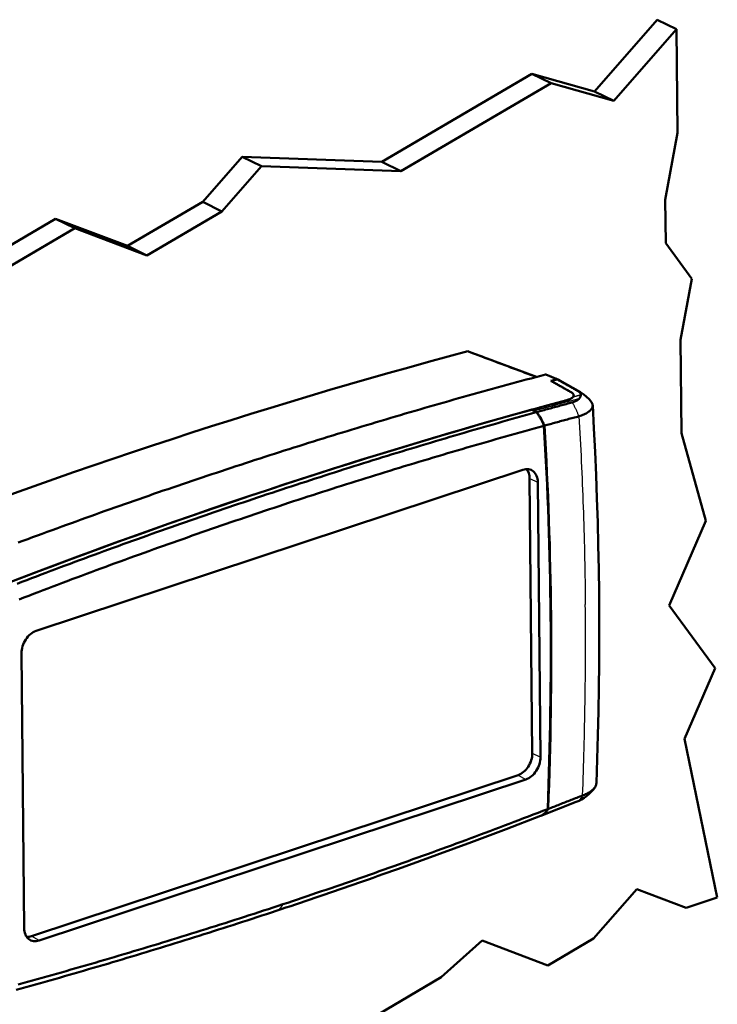
# Model space of a CAD drawing. Units: millimetres. Extents: x 1 to 593, y 1 to 419.
# Drawn here: x 102 to 159, y 49 to 129 of the extents above; entities that cross this region are included whole.
import ezdxf

# ---------------------------------------------------------------- set-up
doc = ezdxf.new("R2010")
doc.units = ezdxf.units.MM
doc.layers.add('Sichtbar (ISO)', color=7, linetype='Continuous', lineweight=50)
doc.layers.add('Sichtbar schmal (ISO)', color=1, linetype='Continuous', lineweight=25)

msp = doc.modelspace()

# ---------------------------------------------------------------- linework, layer by layer
at = {"layer": 'Sichtbar (ISO)'}
for p, q in [((148.5013467, 123.55507899), (153.62605932, 129.40615183)), ((155.19322739, 128.63694038), (150.06851477, 122.78586754)), ((153.62605932, 129.40615183), (155.19322739, 128.63694038)), ((155.27601452, 120.17550288), (155.19322739, 128.63694038)), ((131.13052541, 117.80016992), (143.38950646, 124.9971229)), ((143.38950646, 124.9971229), (144.95667453, 124.22791145)), ((143.38950646, 124.9971229), (148.5013467, 123.55507899)), ((144.95667453, 124.22791145), (132.69769348, 117.03095847)), ((150.06851477, 122.78586754), (144.95667453, 124.22791145)), ((148.5013467, 123.55507899), (150.06851477, 122.78586754)), ((154.2798348, 114.70463668), (155.27601452, 120.17550288)), ((116.52138236, 114.52798966), (119.74554281, 118.2091322)), ((119.74554281, 118.2091322), (121.31271087, 117.43992075)), ((119.74554281, 118.2091322), (131.13052541, 117.80016992)), ((121.31271087, 117.43992075), (118.08855043, 113.75877821)), ((132.69769348, 117.03095847), (121.31271087, 117.43992075)), ((131.13052541, 117.80016992), (132.69769348, 117.03095847)), ((110.39189183, 110.92951317), (116.52138236, 114.52798966)), ((116.52138236, 114.52798966), (118.08855043, 113.75877821)), ((154.31441448, 111.17034609), (154.2798348, 114.70463668)), ((118.08855043, 113.75877821), (111.9590599, 110.16030171)), ((96.32910682, 108.36093721), (104.50176086, 113.15890587)), ((104.50176086, 113.15890587), (106.06892893, 112.38969442)), ((104.50176086, 113.15890587), (110.39189183, 110.92951317)), ((106.06892893, 112.38969442), (97.89627489, 107.59172576)), ((111.9590599, 110.16030171), (106.06892893, 112.38969442)), ((156.44234489, 108.25575569), (154.31441448, 111.17034609)), ((110.39189183, 110.92951317), (111.9590599, 110.16030171)), ((155.53542143, 103.27507121), (156.44234489, 108.25575569)), ((155.61017153, 95.63507576), (155.53542143, 103.27507121)), ((138.26640457, 102.29782762), (143.7598891, 100.23858844)), ((144.53465642, 100.43085748), (145.50683113, 100.04113001)), ((145.33410283, 100.10950749), (145.46165305, 100.0583028)), ((145.68145216, 99.93966298), (147.35158588, 99.00190533)), ((143.75468752, 97.3605849), (143.39400573, 97.56721721)), ((143.58714173, 97.48264777), (143.78832752, 97.36924232)), ((157.59126374, 88.50277862), (155.61017153, 95.63507576)), ((102.91826794, 79.49939374), (142.65107118, 92.66277077)), ((143.42625455, 69.49850348), (143.20672593, 91.93589968)), ((143.87442272, 91.64174183), (144.09395134, 69.20434563)), ((154.60385494, 81.58745937), (157.59126374, 88.50277862)), ((158.34617777, 76.46166287), (154.60385494, 81.58745937)), ((101.94226525, 55.23959884), (101.72273663, 77.67699505)), ((155.85420422, 70.69318798), (158.34617777, 76.46166287)), ((158.52942259, 57.7327309), (155.85420422, 70.69318798)), ((102.53827998, 54.57425017), (142.27108322, 67.73762719)), ((142.89842004, 67.38194693), (103.1656168, 54.21856991)), ((147.02058863, 65.5369412), (144.13495213, 64.4109531)), ((144.11088029, 64.40204076), (144.11052391, 64.40218851)), ((148.43017809, 54.38687678), (151.95949065, 58.41642271)), ((151.95949065, 58.41642271), (155.98924381, 56.8911761)), ((155.98924381, 56.8911761), (158.52942259, 57.7327309)), ((135.99717724, 51.22128631), (139.32960782, 54.23217453)), ((139.32960782, 54.23217453), (144.70261203, 52.19851239)), ((144.70261203, 52.19851239), (148.43017809, 54.38687678)), ((128.54204513, 46.84455753), (135.99717724, 51.22128631))]:
    msp.add_line(p, q, dxfattribs=at)
at = {"layer": 'Sichtbar (ISO)', "flags": 128}
for points in [[(138.16514021, 102.33110482), (138.39795337, 102.24384239), (138.63076475, 102.15657714), (138.86357612, 102.06931298), (139.09638755, 101.98204771), (139.32919721, 101.89478178), (139.56200688, 101.80751475), (139.7948147, 101.72024712), (140.0276227, 101.63297938), (140.26043052, 101.54571174), (140.49323667, 101.45844231), (140.72604284, 101.37117177), (140.95884918, 101.28390224), (141.19165349, 101.1966311), (141.42445799, 101.10935986), (141.65726063, 101.02208692), (141.89006495, 100.93481468), (142.12286593, 100.84754103), (142.35566877, 100.76026799), (142.58846976, 100.67299325), (142.8212689, 100.5857168), (143.05406989, 100.49844205), (143.28686903, 100.4111656), (143.51966669, 100.32388835), (143.75246398, 100.2366102)], [(144.51434272, 100.43880438), (144.1195221, 100.33420678), (143.72468674, 100.2292111), (143.3298385, 100.12381685), (142.93497739, 100.01802514), (142.54010154, 99.91183424), (142.14521467, 99.8052465), (141.75031307, 99.69825957), (141.35540045, 99.59087579), (140.96047495, 99.48309344), (140.56553658, 99.37491254), (140.17058719, 99.26633478), (139.77562678, 99.15735907), (139.38065349, 99.04798589), (138.98566918, 98.93821477), (138.59067386, 98.82804569), (138.19566752, 98.71747977), (137.80065202, 98.60651651), (137.40562365, 98.49515469), (137.01058796, 98.38339724), (136.61553941, 98.27124123), (136.22048356, 98.15868851), (135.82541668, 98.04573893), (135.43034064, 97.93239202), (135.03525545, 97.81864778), (134.64016295, 97.70450791), (134.24505943, 97.5899701), (133.84994861, 97.47503557), (133.45482957, 97.35970402), (133.05970321, 97.24397684), (132.6645677, 97.12785233), (132.26942489, 97.0113311), (131.87427571, 96.89441347), (131.4791183, 96.77709881), (131.08395637, 96.65938945), (130.68878992, 96.5412843), (130.29361989, 96.42278366), (129.89844535, 96.30388723), (129.50326629, 96.18459501), (129.10808457, 96.06490761), (128.71289928, 95.94482472), (128.31771132, 95.82434666), (127.92251978, 95.7034742), (127.52732557, 95.58220656), (127.13212872, 95.46054266), (126.73693013, 95.33848497), (126.34172889, 95.21603211), (125.94652592, 95.09318438), (125.55132215, 94.96994209), (125.1561162, 94.84630477), (124.76090944, 94.72227289), (124.36570142, 94.59784629), (123.97049259, 94.47302623), (123.57528344, 94.34781066), (123.18007347, 94.22220162), (122.78486412, 94.09619739), (122.38965442, 93.96979985), (121.99444486, 93.84300695), (121.59923635, 93.7158212), (121.20402843, 93.58824135), (120.80882135, 93.46026639), (120.41361555, 93.33189865), (120.01841105, 93.20313703), (119.6232083, 93.0739817), (119.2280073, 92.94443266), (118.83280841, 92.81449001), (118.4376118, 92.68415382), (118.04241764, 92.55342415)], [(144.534656, 100.43085747), (144.53381227, 100.43119459), (144.53296854, 100.4315317), (144.53212482, 100.43186881), (144.5312811, 100.43220483), (144.53043738, 100.43254086), (144.52959182, 100.43287517), (144.52874626, 100.43320948), (144.52790256, 100.43354332), (144.52705701, 100.43387655), (144.5262096, 100.43420915), (144.52536406, 100.43454128), (144.52451852, 100.43487232), (144.52367113, 100.43520275), (144.52282375, 100.43553317), (144.52197822, 100.43586312), (144.52113085, 100.43619245), (144.52028348, 100.43652069), (144.51943425, 100.43684832), (144.51858689, 100.43717656), (144.51773767, 100.43750309), (144.51689033, 100.43782915), (144.51604112, 100.43815459), (144.51519192, 100.43848003), (144.51434272, 100.43880438)], [(144.51434272, 100.43880438), (144.54802387, 100.42527404), (144.58173906, 100.41173102), (144.6154887, 100.39817186), (144.64927387, 100.38459928), (144.68309535, 100.37101073), (144.71695461, 100.35740766), (144.75085167, 100.34378789), (144.78479025, 100.33015221), (144.81876849, 100.3165), (144.85278973, 100.30283115), (144.88685324, 100.28914558), (144.92096126, 100.27544153), (144.95511305, 100.26171895), (144.98931306, 100.24797977), (145.02356094, 100.23422157), (145.05785668, 100.22044543), (145.09220216, 100.20664825), (145.12659774, 100.19283203), (145.1610464, 100.17899684), (145.19554703, 100.1651406), (145.23010224, 100.15126466), (145.26471352, 100.13736718), (145.29937939, 100.12344847), (145.33410283, 100.10950749)], [(146.59472205, 98.99215792), (146.52596778, 99.0309217), (146.45718533, 99.06969648), (146.38838492, 99.10848511), (146.31956603, 99.14728107), (146.2507337, 99.18608298), (146.18189445, 99.22489026), (146.11304774, 99.26369858), (146.04420197, 99.30250689), (145.97536049, 99.34131417), (145.90652445, 99.38011464), (145.83770038, 99.41890881), (145.76889125, 99.45769366), (145.70010045, 99.49646711), (145.6313347, 99.53522631), (145.56259493, 99.57396881), (145.49388804, 99.61269385), (145.42521499, 99.6513979), (145.35658323, 99.69007993), (145.28799298, 99.72873569), (145.21944981, 99.7673646), (145.15096046, 99.8059638), (145.08252383, 99.84453035), (145.01414886, 99.88306291), (144.9458363, 99.92155912)], [(146.59472205, 98.99215792), (146.52728871, 99.03017637), (146.4598025, 99.06822188), (146.39227052, 99.10629359), (146.32469519, 99.14438833), (146.2570836, 99.18250416), (146.18943971, 99.22063653), (146.12176555, 99.25878463), (146.05407046, 99.29694585), (145.98635447, 99.3351156), (145.9186252, 99.37329384), (145.85088641, 99.4114761), (145.7831437, 99.44966072), (145.71539914, 99.48784364), (145.64766017, 99.5260249), (145.57992871, 99.56419943), (145.51221237, 99.60236609), (145.4445151, 99.64052142), (145.37683821, 99.67866282), (145.30919196, 99.71678938), (145.241576, 99.75489561), (145.17399778, 99.79298047), (145.10646143, 99.83104149), (145.03897032, 99.8690744), (144.97153003, 99.90707972)], [(145.46165305, 100.0583028), (145.47806775, 100.05227893), (145.49438758, 100.0460462), (145.51061441, 100.03960631), (145.52674635, 100.03296084), (145.5427797, 100.02610746), (145.55871627, 100.01905007), (145.57455422, 100.01178804), (145.59029169, 100.00432077), (145.60592864, 99.99665152), (145.62146324, 99.9887775), (145.63689546, 99.98070199), (145.65222343, 99.97242546), (145.66744715, 99.96394681), (145.68256476, 99.95526762), (145.69757437, 99.94638946), (145.71247599, 99.93731123), (145.72726775, 99.92803341), (145.74194963, 99.91855818), (145.75651978, 99.90888602), (145.77097818, 99.89901584), (145.78532296, 99.8889503), (145.79955412, 99.87868939), (145.81366794, 99.86823189), (145.82766625, 99.8575806)], [(145.68145216, 99.93966298), (145.67274892, 99.94450566), (145.66401278, 99.94928268), (145.65524187, 99.95399452), (145.64643621, 99.95863898), (145.63759764, 99.96321888), (145.62872432, 99.9677314), (145.61981997, 99.97217887), (145.61088086, 99.97655898), (145.60190885, 99.98087342), (145.59290397, 99.98512001), (145.58386618, 99.98930094), (145.57479738, 99.99341464), (145.56569568, 99.99746159), (145.5565611, 100.00144178), (145.5473955, 100.00535364), (145.53819887, 100.00919937), (145.52896937, 100.01297725), (145.51971071, 100.01668742), (145.51041917, 100.02032975), (145.50109847, 100.02390546), (145.4917449, 100.02741223), (145.48236217, 100.03085129), (145.4729503, 100.03422264), (145.46350741, 100.03752567)], [(145.46350741, 100.03752567), (145.53167949, 99.99920797), (145.59985045, 99.96088929), (145.66802291, 99.92257031), (145.73619352, 99.88425072), (145.80436599, 99.84593065), (145.87253698, 99.80760979), (145.94070761, 99.76928801), (146.00887824, 99.73096515), (146.07704906, 99.69264328), (146.14521989, 99.65431923), (146.21339053, 99.61599636), (146.281561, 99.5776714), (146.34973184, 99.53934626), (146.41790343, 99.50102075), (146.48607299, 99.46269363), (146.55424142, 99.42436859), (146.62240892, 99.38604291), (146.69058279, 99.34771259), (146.75876228, 99.30937645), (146.82692811, 99.27105051), (146.895065, 99.23273901), (146.96324636, 99.19440239), (147.03156713, 99.15598551), (147.10012466, 99.11743465)], [(146.59472205, 98.99215792), (146.63794598, 98.96603441), (146.67639752, 98.93909846), (146.70997399, 98.91142188), (146.73856566, 98.88307607), (146.76201548, 98.85420432), (146.78021041, 98.82497109), (146.79312751, 98.79545426), (146.8007458, 98.76573224), (146.80304255, 98.73588281), (146.79999636, 98.7059872), (146.79161894, 98.67621086), (146.77796585, 98.64668477), (146.75909118, 98.61748347), (146.73504701, 98.5886842), (146.70588743, 98.56036259), (146.67172187, 98.53263845), (146.63273181, 98.50565276), (146.58903323, 98.47947695), (146.54074317, 98.45418079), (146.48798329, 98.42983794), (146.43100427, 98.4065674), (146.3699956, 98.38444661), (146.30512674, 98.36354273), (146.23665008, 98.34394033)], [(146.73702572, 98.59082562), (146.75140774, 98.60753606), (146.76405579, 98.62440154), (146.77493675, 98.64137523), (146.78404819, 98.65844282), (146.79138705, 98.67558921), (146.79694684, 98.69279687), (146.80072457, 98.71005175), (146.80271726, 98.72733872), (146.80292203, 98.7446426), (146.80133219, 98.76194812), (146.79794661, 98.77924077), (146.79276067, 98.79650361), (146.78577216, 98.8137161), (146.77700527, 98.83082248), (146.76647526, 98.84779561), (146.75419664, 98.86462201), (146.74018376, 98.88128613), (146.72445096, 98.89777242), (146.70701079, 98.91406793), (146.68788132, 98.93015833), (146.66707298, 98.94602692), (146.64460059, 98.96165902), (146.62048004, 98.9770409), (146.59472205, 98.99215792)], [(147.10012466, 99.11743465), (147.12328343, 99.10406503), (147.14551634, 99.09051899), (147.16681626, 99.07680199), (147.18717368, 99.06291915), (147.20657758, 99.04887588), (147.22501889, 99.03467598), (147.24248985, 99.02032784), (147.25896691, 99.00584326), (147.27443789, 98.99123476), (147.28889677, 98.97651273), (147.30233016, 98.96168832), (147.31473039, 98.94676902), (147.3260891, 98.93176461), (147.33640812, 98.91668118), (147.34568172, 98.90152504), (147.35390831, 98.88630134), (147.36108223, 98.87101853), (147.36720084, 98.85568227), (147.37226099, 98.84030328), (147.37625895, 98.82488668), (147.37919658, 98.80944377), (147.38107003, 98.79398082), (147.38187775, 98.77850775), (147.38162052, 98.7630316)], [(147.38614553, 98.98155746), (147.37483669, 98.98822802), (147.3634713, 98.99481384), (147.35205124, 99.00131444), (147.34057484, 99.00772801), (147.32904377, 99.01405528), (147.31745841, 99.02029605), (147.30582062, 99.02645093), (147.2941265, 99.03251662), (147.28238201, 99.03849586), (147.27058325, 99.04438641), (147.25873411, 99.05018943), (147.24683276, 99.0559032), (147.23487937, 99.06152872), (147.22287581, 99.06706443), (147.21082005, 99.0725098), (147.19871617, 99.07786587), (147.18656046, 99.08313143), (147.17435831, 99.08830731), (147.16210454, 99.09339039), (147.14980471, 99.09838361), (147.13745492, 99.10328474), (147.12505928, 99.10809373), (147.11261591, 99.11281107), (147.10012466, 99.11743465)], [(147.3863569, 98.98183), (147.63277246, 98.81695705), (147.86266046, 98.6254903), (148.0718934, 98.41126672), (148.25855965, 98.17704434)], [(146.2370373, 98.33769413), (146.11981147, 98.30607097), (146.00258411, 98.27441335), (145.88535525, 98.24271909), (145.76812672, 98.21099099), (145.65089666, 98.17922842), (145.5336651, 98.14742921), (145.41643201, 98.11559555), (145.2991974, 98.08372742), (145.18196313, 98.05182436), (145.06472548, 98.01988513), (144.94748818, 97.98791097), (144.83024935, 97.95590235), (144.71301086, 97.92385879), (144.595769, 97.89177907), (144.47852746, 97.8596655), (144.36128442, 97.82751639), (144.24404171, 97.79533233), (144.12679563, 97.7631132), (144.00954988, 97.73085914), (143.89230261, 97.69857062), (143.77505383, 97.66624545), (143.65780537, 97.63388754), (143.54055355, 97.60149236), (143.42330206, 97.56906334)], [(146.67511096, 98.15940444), (146.55485169, 98.12690917), (146.4345855, 98.09437425), (146.31431608, 98.0618031), (146.19404149, 98.02919296), (146.07376358, 97.99654554), (145.95348427, 97.96386144), (145.83320155, 97.931139), (145.71291924, 97.89838052), (145.59263348, 97.86558373), (145.47234806, 97.832752), (145.35206102, 97.79988152), (145.23177423, 97.76697615), (145.11148962, 97.7340332), (144.99120349, 97.70105471), (144.87091965, 97.6680386), (144.75063429, 97.63498693), (144.63034929, 97.60189815), (144.5100628, 97.56877163), (144.3897767, 97.53560907), (144.26949096, 97.50241047), (144.14920186, 97.46917462), (144.02891313, 97.43590056), (143.90862107, 97.4025903), (143.78832752, 97.36924232)], [(146.73702572, 98.59082562), (146.72555802, 98.57881059), (146.7132098, 98.56682821), (146.69998915, 98.55489281), (146.68590404, 98.5430177), (146.67096238, 98.53121509), (146.65516864, 98.51949588), (146.6385306, 98.50787563), (146.6210545, 98.49636586), (146.60275017, 98.48498049), (146.58361995, 98.47373099), (146.56367563, 98.46263076), (146.54292148, 98.45169294), (146.52137144, 98.44093182), (146.49905988, 98.4303709), (146.47600358, 98.42001982), (146.4522152, 98.40988893), (146.42770392, 98.39998288), (146.40248427, 98.39031372), (146.37656348, 98.38088553), (146.34995605, 98.37171038), (146.32267657, 98.36279484), (146.29475204, 98.35414902), (146.26620029, 98.34578051), (146.2370373, 98.33769413)], [(147.27135493, 98.48517401), (147.25780865, 98.46839624), (147.2431785, 98.45183343), (147.22747141, 98.43549175), (147.21070356, 98.4193827), (147.19288383, 98.40351304), (147.17402289, 98.3878891), (147.15413324, 98.37252002), (147.13322553, 98.35741432), (147.11131589, 98.34258175), (147.08844079, 98.32804609), (147.06461425, 98.31381355), (147.03985557, 98.29989299), (147.01417654, 98.28628975), (146.98759098, 98.2730097), (146.96011446, 98.26005939), (146.93176064, 98.24744585), (146.90254523, 98.23517446), (146.87248186, 98.22325229), (146.84158623, 98.21168582), (146.80987193, 98.20048102), (146.77735094, 98.18964316), (146.74404256, 98.17918107), (146.70995671, 98.1690995), (146.67511096, 98.15940444)], [(147.2283176, 97.02668998), (147.33777989, 97.06226281), (147.44278611, 97.09963149), (147.54326074, 97.13879184), (147.63913043, 97.1797391), (147.72990836, 97.22229306), (147.81512421, 97.26624234), (147.89459298, 97.31148068), (147.96820329, 97.3579371), (148.03581277, 97.40551955), (148.09726506, 97.45412216), (148.15241664, 97.50362772), (148.20113458, 97.55392145), (148.24331081, 97.60489121), (148.27885344, 97.65642607), (148.30767948, 97.70841119), (148.32971967, 97.76072758), (148.34491969, 97.81325875), (148.35324575, 97.86588664), (148.35467229, 97.91849372), (148.34918594, 97.97096477), (148.33680251, 98.0231768), (148.31754183, 98.07500439), (148.29144557, 98.12632713), (148.25855956, 98.17704438)], [(147.27135493, 98.48517401), (147.28036152, 98.49715383), (147.28893935, 98.50913459), (147.29709627, 98.52111225), (147.30483671, 98.53308027), (147.31216871, 98.5450356), (147.31909476, 98.55697115), (147.32562465, 98.56888341), (147.33176281, 98.58076806), (147.33751356, 98.59261862), (147.34288683, 98.60443045), (147.34788497, 98.61619979), (147.35251798, 98.62792196), (147.35678649, 98.63958926), (147.36070215, 98.6511999), (147.36426558, 98.66274726), (147.36748679, 98.67422667), (147.37037186, 98.68563341), (147.37292521, 98.69696313), (147.3751511, 98.70820832), (147.37705939, 98.71936762), (147.37865454, 98.73043451), (147.37994263, 98.74140427), (147.38092985, 98.75227103), (147.38162052, 98.7630316)], [(143.75468752, 97.3605849), (143.36261528, 97.25159599), (142.97053003, 97.14221401), (142.57843728, 97.03244085), (142.18633332, 96.92227636), (141.79421819, 96.81171943), (141.40209562, 96.70077129), (141.00996184, 96.58943072), (140.61781871, 96.47769836), (140.22566812, 96.36557587), (139.83350824, 96.25306047), (139.441339, 96.14015435), (139.04916046, 96.0268564), (138.65697446, 95.91316725), (138.26478102, 95.79908797), (137.87258009, 95.68461641), (137.48037082, 95.5697544), (137.08815499, 95.45450042), (136.69593079, 95.33885602), (136.30370006, 95.2228207), (135.91146277, 95.10639451), (135.51921901, 94.98957739), (135.12696873, 94.87236937), (134.73471193, 94.75477044), (134.34244955, 94.63678092), (133.95018064, 94.51840158), (133.55790712, 94.39963084), (133.16562797, 94.28046953), (132.7733442, 94.160919), (132.3810567, 94.04097739), (131.98876729, 93.92064645), (131.5964751, 93.79992689), (131.20418101, 93.67881691), (130.81188412, 93.55731725), (130.41958632, 93.43542851), (130.02728568, 93.31315012), (129.63498502, 93.19048298), (129.24268248, 93.06742756), (128.85037901, 92.94398091), (128.45807459, 92.82014629), (128.06576969, 92.69592276), (127.6734643, 92.57131033), (127.2811589, 92.44630915), (126.88885396, 92.32091828), (126.49654852, 92.1951396), (126.10424401, 92.06897139), (125.71194017, 91.94241575), (125.31963702, 91.81547049), (124.92733502, 91.68813688), (124.53503443, 91.56041604), (124.14273541, 91.43230592), (123.75043799, 91.30380759), (123.35814247, 91.1749211), (122.96584909, 91.04564662), (122.57355813, 90.91598305), (122.18126965, 90.7859327)], [(143.42330206, 97.56906334), (143.43011788, 97.56570643), (143.43693381, 97.56232774), (143.44374976, 97.55892839), (143.4505676, 97.55550791), (143.45738723, 97.55206526), (143.46420884, 97.54860253), (143.47103028, 97.54511814), (143.47785175, 97.54161201), (143.48467687, 97.53808542), (143.49149996, 97.53453765), (143.49832671, 97.53096833), (143.5051532, 97.5273774), (143.51198148, 97.52376647), (143.51880941, 97.52013399), (143.52563914, 97.51647934), (143.53246851, 97.51280422), (143.53930135, 97.50910872), (143.54613197, 97.50539214), (143.55296606, 97.50165409), (143.55979971, 97.49789453), (143.5666331, 97.49411446), (143.57346792, 97.49031239), (143.58030414, 97.48649052), (143.58714173, 97.48264777)], [(143.75468752, 97.3605849), (143.78546984, 97.32094982), (143.81592175, 97.28059724), (143.84602929, 97.23954292), (143.87578219, 97.19780058), (143.9051721, 97.1553878), (143.93418503, 97.11231708), (143.96281075, 97.0686054), (143.99104083, 97.02426712), (144.01886136, 96.97931796), (144.04626204, 96.93377167), (144.07323188, 96.88764776), (144.09973191, 96.84100947), (144.12573682, 96.79390093), (144.15124079, 96.74633957), (144.17623248, 96.69834203), (144.2007042, 96.64992728), (144.22464828, 96.60111214), (144.24805706, 96.55191556), (144.27091915, 96.50235422), (144.2932269, 96.45244382), (144.31497262, 96.40220551), (144.33614867, 96.351655), (144.35674365, 96.30081004), (144.37674991, 96.24968852)], [(143.78832752, 97.36924232), (143.81943366, 97.3296738), (143.8501969, 97.28939587), (143.88060359, 97.24842409), (143.91064759, 97.20677434), (143.94031527, 97.16446), (143.96959495, 97.12149835), (143.99848042, 97.07790524), (144.02695628, 97.03369453), (144.05501447, 96.98888256), (144.08264327, 96.94348442), (144.10983272, 96.89751587), (144.13654887, 96.85103072), (144.16276801, 96.80407537), (144.18848065, 96.75666708), (144.2136773, 96.7088231), (144.23834848, 96.66056068), (144.26248842, 96.61189831), (144.28608765, 96.56285323), (144.30913668, 96.51344379), (144.33162789, 96.46368566), (144.35355181, 96.4135972), (144.37490079, 96.36319736), (144.39566538, 96.3125012), (144.41583608, 96.26152816)], [(148.87395365, 82.62460926), (148.84932167, 84.55136337), (148.81316371, 86.47432829), (148.76548262, 88.3933625), (148.70628129, 90.30831795), (148.63556128, 92.21915328), (148.55331806, 94.12587527), (148.45955798, 96.02835936), (148.35428562, 97.92646511)], [(144.41583608, 96.26152816), (144.53290299, 96.29377664), (144.64996838, 96.32598958), (144.7670434, 96.35817065), (144.88414105, 96.39032417), (145.00126879, 96.42245042), (145.11844146, 96.45455432), (145.23567952, 96.48664155), (145.35298483, 96.51871271), (145.47033508, 96.55076044), (145.5877117, 96.58278076), (145.7050998, 96.61476983), (145.82247523, 96.64672075), (145.93982313, 96.6786286), (146.05712117, 96.71048926), (146.17435266, 96.74229611), (146.29149528, 96.77404394), (146.40853415, 96.80572893), (146.5255046, 96.83736058), (146.64245123, 96.86895148), (146.75941492, 96.90051189), (146.87643286, 96.93205194), (146.99355149, 96.96358482), (147.11082843, 96.99512634), (147.2283176, 97.02668998)], [(122.74929774, 89.69633472), (123.14256796, 89.82605132), (123.53584536, 89.95537928), (123.92912904, 90.08431832), (124.32241809, 90.21286812), (124.71571166, 90.34102841), (125.1090088, 90.46879996), (125.50230837, 90.59618021), (125.89560989, 90.72317119), (126.2889122, 90.84977142), (126.68221436, 90.97598169), (127.0755164, 91.10179981), (127.46881853, 91.22722804), (127.86212124, 91.35226435), (128.25542403, 91.47691077), (128.64872644, 91.60116716), (129.04202897, 91.72503147), (129.43532973, 91.84850418), (129.82862919, 91.97158655), (130.22192689, 92.09427733), (130.61522237, 92.21657635), (131.00851515, 92.33848456), (131.40180525, 92.45999978), (131.79509265, 92.58112419), (132.18837735, 92.70185779), (132.58165752, 92.82219778), (132.974935, 92.94214695), (133.36820885, 93.06170392), (133.76147816, 93.18086837), (134.15474292, 93.2996403), (134.5480022, 93.4180205), (134.94125694, 93.53600818), (135.3345062, 93.65360303), (135.72774905, 93.77080585), (136.12098456, 93.88761522), (136.51421459, 94.00403286), (136.90743916, 94.12005658), (137.30065731, 94.23568826), (137.69387184, 94.35092882), (138.08707998, 94.46577515), (138.48028077, 94.58022914), (138.87347143, 94.69428985), (139.26664919, 94.80795528), (139.65981033, 94.92122528), (140.05295855, 95.03409999), (140.44609572, 95.14658113), (140.83922928, 95.25867005), (141.23236664, 95.37036923), (141.62552084, 95.48168187), (142.01868628, 95.59260722), (142.41184437, 95.70314023), (142.80498213, 95.81327549), (143.1980791, 95.92300841), (143.59104609, 96.03231383), (143.98391468, 96.14120111), (144.37674991, 96.24968852)], [(118.04241764, 92.55342415), (117.64722732, 92.42230145), (117.25204225, 92.29078619), (116.85686258, 92.15887842), (116.4616885, 92.02657821), (116.06652036, 91.89388566), (115.67135815, 91.76080079), (115.27620235, 91.62732373), (114.88105293, 91.49345559), (114.48591038, 91.35919434), (114.09077493, 91.22454114), (113.69564611, 91.08949692), (113.30052485, 90.95405983), (112.9054116, 90.81823218), (112.51030547, 90.6820115), (112.11520781, 90.54540042), (111.72011819, 90.40839661), (111.32503751, 90.27100257), (110.92996485, 90.13321688), (110.53490115, 89.99503986), (110.13984733, 89.85647182), (109.744802, 89.71751229), (109.34976608, 89.57816158), (108.95474052, 89.43842001), (108.55972436, 89.29828835), (108.16471855, 89.15776472), (107.7697231, 89.01685023), (107.37473891, 88.87554626), (106.97976506, 88.73385143), (106.58480249, 88.59176603), (106.18985027, 88.44928976), (105.79491025, 88.30642324), (105.39998243, 88.16316646), (105.00506589, 88.01951912), (104.61016156, 87.87548153), (104.21526941, 87.73105477), (103.82039319, 87.58623899), (103.42553102, 87.44103357), (103.03068478, 87.29543913), (102.63585353, 87.14945535), (102.24103818, 87.00308364), (101.84623875, 86.85632291), (101.45145432, 86.70917285)], [(122.18126965, 90.7859327), (121.78835922, 90.65584864), (121.39545358, 90.52537856), (121.00255304, 90.39452029), (120.60965777, 90.26327506), (120.21676788, 90.13164282), (119.82388388, 89.9996238), (119.43100564, 89.86721688), (119.03813346, 89.73442428), (118.64526776, 89.60124509), (118.25240833, 89.46767812), (117.85955583, 89.33372581), (117.46671029, 89.19938596), (117.0738717, 89.06466077), (116.68104052, 88.92954819), (116.28821676, 88.79404932), (115.89540088, 88.65816432), (115.50259334, 88.52189334), (115.10979366, 88.38523731), (114.71700235, 88.24819312), (114.32421984, 88.1107642), (113.93144613, 87.97294945), (113.53868072, 87.83474873), (113.14592555, 87.69616264), (112.75317873, 87.55719056), (112.36044207, 87.41783204), (111.96771565, 87.27808923), (111.57499845, 87.13796077), (111.18229238, 86.99744616), (110.78959842, 86.85654787), (110.39691739, 86.71526515), (110.00424847, 86.57359658), (109.61159346, 86.43154496), (109.21895237, 86.2891092), (108.82632333, 86.1462887), (108.43370913, 86.00308436), (108.0411089, 85.85949587), (107.64852253, 85.71552327), (107.25595101, 85.57116684), (106.86339339, 85.42642737), (106.47085058, 85.281303), (106.07832357, 85.13579618), (105.68581138, 84.98990447), (105.29331401, 84.84363002), (104.90083149, 84.69697174), (104.50836753, 84.54993086), (104.1159165, 84.40250666), (103.72348403, 84.25469877), (103.3310664, 84.10650815), (102.93866542, 83.95793433), (102.54628295, 83.80897794), (102.15391533, 83.65963773), (101.76156627, 83.50991492), (101.3692357, 83.35981062)], [(122.74929774, 89.69633472), (122.3560387, 89.56547616), (121.9627801, 89.43422675), (121.56952285, 89.30258677), (121.17626784, 89.17055652), (120.78301595, 89.03813629), (120.3897681, 88.90532748), (119.99652546, 88.77212829), (119.60328849, 88.63854106), (119.21005834, 88.50456508), (118.81683594, 88.37020175), (118.42362132, 88.23544889), (118.03041421, 88.1003086), (117.63721418, 87.96477855), (117.24402167, 87.82886107), (116.85083713, 87.69255632), (116.45766014, 87.55586196), (116.06449253, 87.4187797), (115.67133383, 87.28131048), (115.27818452, 87.14345335), (114.88504506, 87.00520847), (114.4919159, 86.86657709), (114.09879707, 86.72755702), (113.70568854, 86.58815045), (113.31259032, 86.44835738), (112.91950427, 86.30817623), (112.52642853, 86.16760858), (112.13336404, 86.02665365), (111.74031171, 85.88531173), (111.34727156, 85.74358284), (110.9542445, 85.60146836), (110.56122961, 85.45896691), (110.16822782, 85.31607878), (109.77524005, 85.17280538), (109.38226724, 85.02914593), (108.98930751, 84.88510089), (108.5963609, 84.74066809), (108.20342831, 84.59585002), (107.81050695, 84.45064575), (107.41759963, 84.30505403), (107.02470725, 84.15907734), (106.63183261, 84.01271662), (106.2389785, 83.86597168), (105.84614863, 83.71884485), (105.45333929, 83.57133381), (105.0605486, 83.42343904), (104.66776917, 83.27515698), (104.27499354, 83.12648517), (103.88220874, 82.97741822), (103.48942032, 82.82795905), (103.09664684, 82.67811492), (102.70390133, 82.52788904), (102.31120419, 82.37729036), (101.91864454, 82.2263528), (101.5261908, 82.07506478)], [(148.87395365, 82.62460926), (148.88706552, 80.69313906), (148.88863992, 78.75802553), (148.87867962, 76.81941178), (148.85718908, 74.87744915), (148.82416674, 72.93217791), (148.77961695, 70.98359245), (148.72354276, 69.03181929), (148.65594681, 67.07700143)], [(147.53120638, 66.06928824), (147.61525496, 66.09999687), (147.69670506, 66.13202707), (147.77552489, 66.16537981), (147.85168087, 66.20005217), (147.92514122, 66.23604294), (147.9957197, 66.2732784), (148.06309527, 66.31160139), (148.12717594, 66.35095084), (148.18788193, 66.39127516), (148.24517337, 66.43253917), (148.29898402, 66.47469427), (148.34925066, 66.51769185), (148.39590067, 66.56147051), (148.43887075, 66.60596732), (148.47810106, 66.65112287), (148.51353526, 66.6968743), (148.54513411, 66.74316216), (148.57285314, 66.78992711), (148.59665536, 66.83710751), (148.61650789, 66.88463923), (148.63238302, 66.93245867), (148.64425713, 66.98050066), (148.652115, 67.02870373), (148.65594458, 67.07700099)], [(144.7219745, 64.97199065), (144.83891393, 65.01726788), (144.95585117, 65.06257942), (145.07279735, 65.10792898), (145.18976547, 65.15332086), (145.30676296, 65.1987597), (145.42380466, 65.24425043), (145.54091099, 65.28980091), (145.65808382, 65.33541175), (145.77530086, 65.38107557), (145.89254355, 65.42678404), (146.00979704, 65.47253113), (146.1270372, 65.51830776), (146.24424916, 65.564109), (146.36141067, 65.60992419), (146.47850501, 65.6557489), (146.5955099, 65.70157354), (146.71241049, 65.7473921), (146.82924206, 65.79321847), (146.94604916, 65.83906959), (147.06287263, 65.88496227), (147.17974959, 65.93091101), (147.29672646, 65.97693337), (147.41386078, 66.02305171), (147.53120638, 66.06928824)], [(148.51747941, 66.70232861), (148.36959346, 66.51142201), (148.20798882, 66.3313354), (148.03412413, 66.16334734), (147.84945608, 66.00873909), (147.65513833, 65.8685672), (147.45128969, 65.74284637), (147.23926332, 65.63209672), (147.02058832, 65.53694145)], [(123.06739023, 57.18500596), (123.46064927, 57.31586451), (123.85390787, 57.44711392), (124.24716512, 57.57875391), (124.64042013, 57.71078416), (125.03367202, 57.84320439), (125.42691987, 57.9760132), (125.82016251, 58.10921238), (126.21339949, 58.24279962), (126.60662963, 58.37677559), (126.99985203, 58.51113892), (127.39306665, 58.64589178), (127.78627376, 58.78103207), (128.17947379, 58.91656212), (128.5726663, 59.0524796), (128.96585084, 59.18878435), (129.35902783, 59.32547871), (129.75219544, 59.46256097), (130.14535414, 59.6000302), (130.53850345, 59.73788732), (130.93164291, 59.8761322), (131.32477207, 60.01476358), (131.7178909, 60.15378365), (132.11099943, 60.29319022), (132.50409766, 60.4329833), (132.8971837, 60.57316444), (133.29025944, 60.71373209), (133.68332393, 60.85468703), (134.07637626, 60.99602894), (134.46941641, 61.13775784), (134.86244347, 61.27987231), (135.25545836, 61.42237376), (135.64846015, 61.56526189), (136.04144792, 61.70853529), (136.43442074, 61.85219475), (136.82738046, 61.99623978), (137.22032707, 62.14067258), (137.61325966, 62.28549065), (138.00618102, 62.43069492), (138.39908834, 62.57628664), (138.79198072, 62.72226333), (139.18485536, 62.86862406), (139.57770947, 63.015369), (139.97053934, 63.16249582), (140.36334869, 63.31000686), (140.75613937, 63.45790163), (141.14891881, 63.60618369), (141.54169443, 63.7548555), (141.93447923, 63.90392246), (142.32726765, 64.05338162), (142.72004113, 64.20322575), (143.11278664, 64.35345163), (143.50548378, 64.50405031), (143.89804344, 64.65498788), (144.29049717, 64.80627589), (144.68290996, 64.95793916)], [(144.10158956, 64.39867895), (141.28104913, 63.31864106), (138.45946162, 62.25835467), (135.63698395, 61.21787723), (132.81376644, 60.19726515)], [(144.68290996, 64.95793916), (144.66439773, 64.92400073), (144.64532262, 64.89090972), (144.62569502, 64.85867821), (144.6055216, 64.82731596), (144.58481088, 64.79683336), (144.56356953, 64.76723908), (144.54180425, 64.73854288), (144.51952354, 64.71075406), (144.49673592, 64.68388517), (144.47344625, 64.65794209), (144.44966303, 64.63293737), (144.42539476, 64.60888033), (144.40064818, 64.5857796), (144.37543413, 64.56364879), (144.34978805, 64.54252046), (144.32373068, 64.52240814), (144.29727113, 64.50331606), (144.27041655, 64.48525003), (144.24317978, 64.46821441), (144.21556987, 64.45221455), (144.18759592, 64.43725575), (144.1592688, 64.42334399), (144.13059573, 64.41048288), (144.10158956, 64.39867895)], [(144.7219745, 64.97199065), (144.7026459, 64.93689582), (144.68271186, 64.90270318), (144.66218158, 64.86942604), (144.64106427, 64.83707338), (144.61936727, 64.80565678), (144.59709977, 64.77518848), (144.57426916, 64.74567681), (144.55088459, 64.717134), (144.52695529, 64.68957119), (144.50248675, 64.66299827), (144.47748816, 64.63742639), (144.45196875, 64.61286666), (144.42593767, 64.58933025), (144.39941802, 64.56684058), (144.37244293, 64.54542465), (144.34502213, 64.52508855), (144.31716719, 64.50583899), (144.28888586, 64.4876815), (144.26019342, 64.47062404), (144.23109583, 64.45467039), (144.20160454, 64.43982952), (144.17173298, 64.42610764), (144.14148709, 64.41350858), (144.11088029, 64.40204076)], [(122.51530438, 56.64519231), (122.91148477, 56.77687962), (123.30765997, 56.90896179), (123.70382993, 57.04143987), (124.09999426, 57.17431156), (124.49615264, 57.30757893), (124.8923052, 57.44124095), (125.28845171, 57.57529753), (125.68459148, 57.70974843), (126.08072473, 57.84459375), (126.47685127, 57.97983446), (126.87297057, 58.11546828), (127.26908264, 58.25149737), (127.66518751, 58.38792064), (128.06128423, 58.52473777), (128.45737327, 58.66195002), (128.85345372, 58.79955489), (129.24952643, 58.9375549), (129.64559012, 59.07594844), (130.04164521, 59.2147357), (130.43769169, 59.35391668), (130.8337286, 59.49349109), (131.22975597, 59.6334589), (131.62577385, 59.7738201), (132.02178122, 59.91457551), (132.41777906, 60.05572433), (132.81376644, 60.19726515)], [(123.06739023, 57.18500596), (122.67412001, 57.05528936), (122.28084261, 56.92596139), (121.88755894, 56.79702236), (121.49426988, 56.66847255), (121.10097631, 56.54031226), (120.70767917, 56.41254071), (120.3143796, 56.28516046), (119.92107808, 56.15816948), (119.52777577, 56.03156925), (119.13447361, 55.90535898), (118.74117157, 55.77954087), (118.34786944, 55.65411264), (117.95456673, 55.52907632), (117.56126394, 55.4044299), (117.16796153, 55.28017352), (116.774659, 55.1563092), (116.38135824, 55.03283649), (115.98805878, 54.90975412), (115.59476108, 54.78706335), (115.2014656, 54.66476432), (114.80817282, 54.54285611), (114.41488272, 54.42134089), (114.02159532, 54.30021648), (113.62831062, 54.17948288), (113.23503045, 54.05914289), (112.84175298, 53.93919372), (112.44847912, 53.81963675), (112.05520981, 53.7004723), (111.66194505, 53.58170037), (111.26868577, 53.46332017), (110.87543103, 53.34533249), (110.48218177, 53.22773764), (110.08893893, 53.11053483), (109.69570341, 52.99372545), (109.30247338, 52.87730782), (108.90924881, 52.7612841), (108.51603066, 52.64565242), (108.12281613, 52.53041186), (107.729608, 52.41556552), (107.3364072, 52.30111153), (106.94321654, 52.18705082), (106.55003878, 52.07338539), (106.15687765, 51.96011539), (105.76372942, 51.84724068), (105.37059225, 51.73475954), (104.97745869, 51.62267062), (104.58432133, 51.51097144), (104.19116713, 51.3996588), (103.7980017, 51.28873345), (103.4048436, 51.17820044), (103.01170584, 51.06806518), (102.61860887, 50.95833226), (102.22564188, 50.84902684), (101.83277329, 50.74013956), (101.43993807, 50.63165215)], [(101.29992165, 50.19623542), (101.69264265, 50.30530535), (102.08537087, 50.41476661), (102.47811003, 50.52461933), (102.87086016, 50.63486458), (103.26361755, 50.74550114), (103.65638587, 50.85653025), (104.04916325, 50.9679513), (104.44194791, 51.07976257), (104.83474168, 51.19196685), (105.22754452, 51.30456197), (105.62035648, 51.41754902), (106.0131757, 51.53092737), (106.40600219, 51.64469593), (106.79883589, 51.75885691), (107.19167783, 51.87340838), (107.58452604, 51.98835197), (107.97738245, 52.10368607), (108.37024519, 52.21941117), (108.76311421, 52.33552729), (109.15598962, 52.45203438), (109.54887135, 52.56893247), (109.94175941, 52.68622155), (110.33465288, 52.80390133), (110.72755269, 52.921971), (111.120457, 53.04043212), (111.51336668, 53.15928396), (111.90628088, 53.27852506), (112.29919861, 53.39815732), (112.69211799, 53.51817907), (113.08504004, 53.63858946), (113.47796372, 53.75939043), (113.87089001, 53.88058116), (114.26381711, 54.00216102), (114.65674678, 54.12413067), (115.04967628, 54.24648915), (115.44260748, 54.36923601), (115.83553941, 54.49237419), (116.22847211, 54.61590044), (116.62140511, 54.73981568), (117.0143384, 54.86411991), (117.40727151, 54.98881299), (117.80020399, 55.11389585), (118.19313677, 55.23936661), (118.58606844, 55.36522699), (118.97899925, 55.4914749), (119.37192918, 55.61811251), (119.76485778, 55.74513858), (120.15778488, 55.87255191), (120.55071013, 56.00035466), (120.94363357, 56.12854571), (121.33655504, 56.25712497), (121.72947408, 56.38609236), (122.12239061, 56.51544887), (122.51530438, 56.64519231)]]:
    msp.add_lwpolyline(points, dxfattribs=at)
at = {"layer": 'Sichtbar (ISO)'}
for centre, major_axis, start_param, end_param in [((117.75688659, -452.12695435), (-263.05976676, -535.94998453), 3.6987745534, 3.8095514425), ((137.27992473, 100.0039341), (1.10153804, 2.24424017), 0.0700015836, 0.1292970741), ((124.35816268, -457.31697359), (264.36912978, 538.61764102), 0.5559107218, 0.5570152294), ((124.38948256, -457.32995803), (-264.36912978, -538.61764102), 3.6975664704, 3.6986199285), ((127.17695204, -458.48557365), (264.36912978, 538.61764102), 0.560286741, 0.6648539478), ((127.17624765, -458.41358014), (264.33449229, 538.54707163), 0.5663658643, 0.6587748245), ((-84.87624941, 5.37520773), (129.45274677, 263.74309719), 5.3862676302, 5.3863408672), ((-83.93595523, 4.91367817), (129.43071979, 263.69822008), 5.2667676674, 5.3831509821), ((-83.93595523, 4.91367817), (-129.45275055, -263.74310489), 2.1251890463, 2.241544296), ((142.6649813, 91.24105695), (0.68401449, 1.39359036), 5.3249593248, 6.8957556516), ((142.03811407, 91.54874153), (0.66092282, 1.3465441), 5.3249593248, 6.0092431271), ((102.93217806, 78.07767993), (0.68401449, 1.39359036), 0.6125703444, 2.1833666712), ((142.25764269, 69.11134533), (0.66092282, 1.3465441), 3.754162998, 5.3249593248), ((142.88450992, 68.80366075), (-0.68401449, -1.39359036), 0.6125703444, 2.1833666712), ((103.15170668, 55.64028372), (-0.68401449, -1.39359036), 5.3249593248, 6.8957556516), ((102.52483945, 55.9479683), (-0.66092282, -1.3465441), 0.2739421801, 0.6125703444)]:
    msp.add_ellipse(centre, major_axis=major_axis, ratio=0.7157986288, start_param=start_param, end_param=end_param, dxfattribs=at)
at = {"layer": 'Sichtbar schmal (ISO)'}
for p, q in [((143.20672593, 91.93589968), (143.87442272, 91.64174183)), ((144.09395134, 69.20434563), (143.42625455, 69.49850348)), ((142.27108322, 67.73762719), (142.89842004, 67.38194693)), ((103.1656168, 54.21856991), (102.53827998, 54.57425017))]:
    msp.add_line(p, q, dxfattribs=at)
at = {"layer": 'Sichtbar schmal (ISO)', "flags": 128}
for points in [[(143.58714173, 97.48264777), (143.74067298, 97.5251108), (143.89420286, 97.5675132), (144.04772956, 97.60985545), (144.20125674, 97.65213879), (144.35478079, 97.69436194), (144.50830161, 97.73652387), (144.66182296, 97.77862686), (144.81534109, 97.82066862), (144.9688579, 97.86265084), (145.12237338, 97.90457351), (145.27588567, 97.94643602), (145.42939474, 97.9882373), (145.58290438, 98.02998072), (145.73641076, 98.07166184), (145.88991399, 98.11328386), (146.04341772, 98.15484589), (146.1969164, 98.19634714), (146.35041562, 98.23778946), (146.5039098, 98.27916991), (146.65740446, 98.32049145), (146.81089595, 98.36175283), (146.96438421, 98.40295298), (147.11787119, 98.44409356), (147.27135493, 98.48517401)], [(147.2283176, 97.02668998), (147.21038851, 97.0784563), (147.19193021, 97.12999099), (147.17295476, 97.18126966), (147.1534742, 97.23227229), (147.1335006, 97.28297446), (147.11304228, 97.33335384), (147.09211129, 97.38338821), (147.07072156, 97.43305488), (147.04888327, 97.48233211), (147.02660474, 97.53119647), (147.00390177, 97.57962587), (146.98078271, 97.62759795), (146.95725955, 97.67508945), (146.93334438, 97.72207812), (146.90904742, 97.76854222), (146.88438253, 97.81445909), (146.85935621, 97.85980465), (146.83398421, 97.90455902), (146.80827678, 97.94869717), (146.78224407, 97.99219847), (146.75589811, 98.03503963), (146.72924914, 98.0771978), (146.70231107, 98.11865029), (146.67509219, 98.15937586)], [(147.38162052, 98.7630316), (147.35476259, 98.75587741), (147.32790653, 98.74872164), (147.30104864, 98.74156308), (147.27419076, 98.73440342), (147.24733289, 98.72724268), (147.22047515, 98.72007861), (147.19361732, 98.7129135), (147.1667595, 98.70574729), (147.13990172, 98.69857781), (147.11304394, 98.69140724), (147.08618618, 98.68423558), (147.05932845, 98.67706064), (147.03247073, 98.66988461), (147.00561116, 98.66270687), (146.97875348, 98.65552647), (146.95189581, 98.64834498), (146.9250363, 98.64116179), (146.89817866, 98.63397702), (146.87131919, 98.62678946), (146.8444616, 98.61960033), (146.81760216, 98.61240949), (146.7907446, 98.60521708), (146.7638852, 98.59802188), (146.73702572, 98.59082562)], [(147.2283176, 97.02668998), (147.25527515, 96.56553683), (147.28154592, 96.10410797), (147.30712986, 95.64240665), (147.33202511, 95.18043337), (147.35623537, 94.71819152), (147.37975505, 94.25568036), (147.40258967, 93.79290611), (147.42473368, 93.32986691), (147.44619259, 92.86656897), (147.46696271, 92.40300998), (147.48704398, 91.9391954), (147.5064364, 91.47512413), (147.5251418, 91.01080224), (147.54316016, 90.54622865), (147.56048775, 90.08140594), (147.57712832, 89.61633153), (147.59308187, 89.15100432), (147.60834469, 88.68542308), (147.6229205, 88.21958905), (147.6368093, 87.75350167), (147.65000924, 87.28716033), (147.66252027, 86.82056831), (147.67434423, 86.35373004), (147.68547738, 85.88664566), (147.69592342, 85.41931886), (147.70568232, 84.95175154), (147.71475035, 84.48394466), (147.72313121, 84.01590135), (147.73082115, 83.54762258), (147.73782388, 83.07911189), (147.74413752, 82.61037044), (147.7497639, 82.1414012), (147.75469928, 81.67220489)], [(147.53120638, 66.06928824), (147.548995, 66.54526568), (147.56609589, 67.02106346), (147.58250909, 67.49667832), (147.59823274, 67.97210855), (147.61327058, 68.44735319), (147.62761705, 68.92240931), (147.64127777, 69.39727438), (147.65424716, 69.87194656), (147.66653084, 70.34642333), (147.67812508, 70.82070455), (147.68902994, 71.29478475), (147.6992454, 71.76866505), (147.70877337, 72.24234058), (147.71761386, 72.71581244), (147.72576317, 73.18907558), (147.73322498, 73.66213505), (147.7399993, 74.13499194), (147.74608239, 74.60764502), (147.75147797, 75.08009553), (147.75618605, 75.55234401), (147.76020475, 76.02438984), (147.76353412, 76.49622974), (147.76617605, 76.96786052), (147.76812684, 77.43927958), (147.76939022, 77.91048568), (147.76996622, 78.38147693), (147.76985114, 78.8522499), (147.76904871, 79.32280392), (147.76755525, 79.79313557), (147.76537448, 80.26324377), (147.76250457, 80.73312612), (147.7589474, 81.20278088), (147.75469928, 81.67220488)], [(147.53120638, 66.06928824), (147.51482716, 66.03635375), (147.49795167, 66.00428661), (147.48058837, 65.97309852), (147.46274578, 65.94279574), (147.44443796, 65.91338962), (147.42566969, 65.88488844), (147.40645317, 65.85730188), (147.38679878, 65.83063787), (147.36671498, 65.80490703), (147.34621028, 65.78011779), (147.32529686, 65.7562798), (147.30398329, 65.73340039), (147.28227985, 65.71149079), (147.26019505, 65.69055944), (147.23773926, 65.67061536), (147.21492283, 65.65166761), (147.19175422, 65.6337257), (147.16824569, 65.6167982), (147.14440201, 65.60089447), (147.12023904, 65.58602325), (147.09576163, 65.57219498), (147.07098011, 65.55941763), (147.04590671, 65.54769975), (147.02054991, 65.53705303)], [(123.06739023, 57.18500596), (123.05058399, 57.15182925), (123.0331624, 57.1195065), (123.01513588, 57.08804891), (122.99651485, 57.05746548), (122.97730976, 57.02776738), (122.95753101, 56.99896471), (122.93718904, 56.97106649), (122.91629428, 56.94408387), (122.89485712, 56.91802807), (122.87288803, 56.89290698), (122.85039742, 56.86873179), (122.8273957, 56.84551368), (122.80389333, 56.82326165), (122.77990068, 56.8019869), (122.75542823, 56.78169842), (122.73048638, 56.7624063), (122.70508557, 56.74412283), (122.67923621, 56.7268559), (122.65294874, 56.71061671), (122.62623357, 56.69541536), (122.59910111, 56.68126193), (122.57156181, 56.66816761), (122.54362609, 56.65614032), (122.51530438, 56.64519231)]]:
    msp.add_lwpolyline(points, dxfattribs=at)
at = {"layer": 'Sichtbar schmal (ISO)'}
msp.add_ellipse((-84.87646729, 5.37512008), major_axis=(-131.03562175, -266.96799863), ratio=0.7157986288, start_param=2.2434062219, end_param=2.2434295917, dxfattribs=at)

doc.saveas('drawing.dxf')
